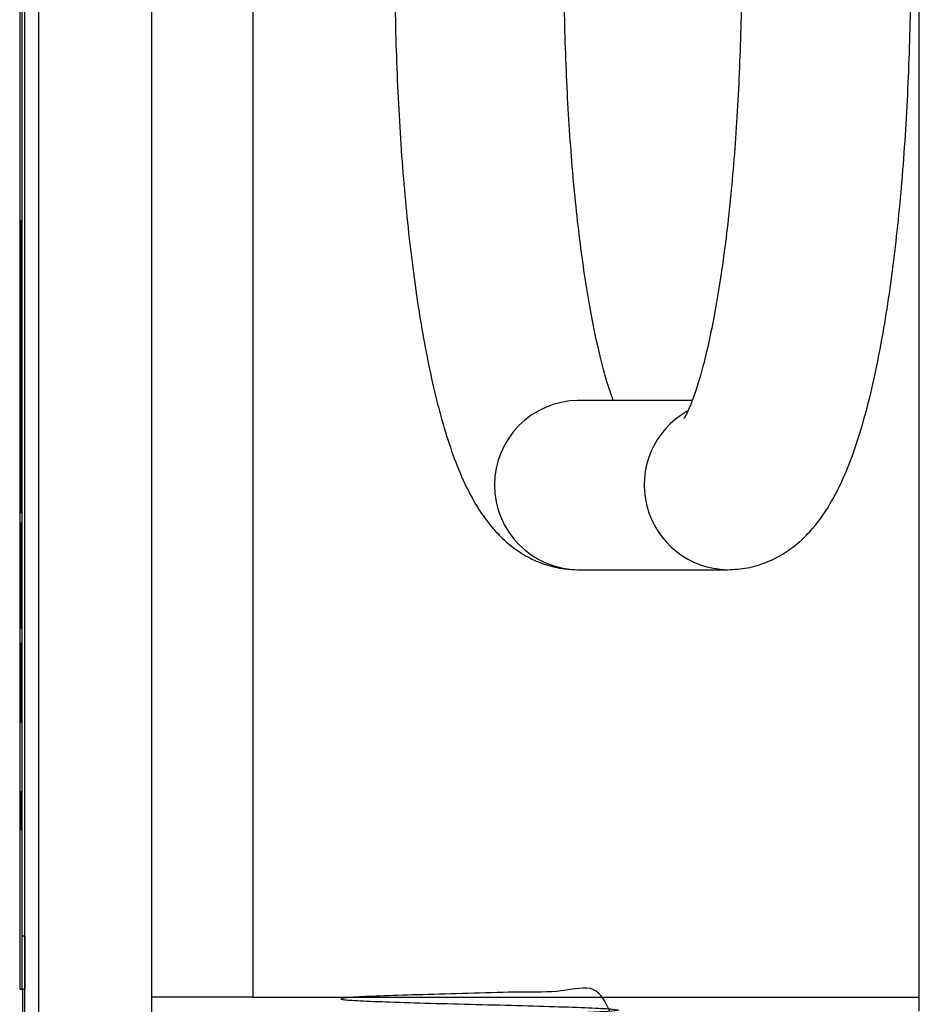
# Model space of a CAD drawing. Units: millimetres. Extents: x 0 to 40874, y 0 to 15182.
# Drawn here: x 297 to 364, y 1073 to 1147 of the extents above; entities that cross this region are included whole.
import ezdxf

# ---------------------------------------------------------------- set-up
doc = ezdxf.new("R2010")
doc.units = ezdxf.units.MM
doc.header["$LTSCALE"] = 8

msp = doc.modelspace()

# ---------------------------------------------------------------- linework, layer by layer
at = {"color": 7, "linetype": 'Continuous'}
for p, q in [((297.982, 1251.849), (297.982, 1070.849)), ((296.98, 1071.849), (296.98, 1250.849)), ((306.482, 1071.899), (306.482, 1250.799)), ((296.775, 1078.349), (296.775, 1243.349)), ((296.975, 1078.349), (296.975, 1243.349)), ((314.062, 1210.785), (314.062, 1073.749)), ((364.062, 1073.749), (364.062, 1172.729)), ((296.583, 1156.349), (296.583, 1078.349)), ((296.671, 1131.592), (296.671, 1132.036)), ((296.685, 1131.949), (296.683, 1131.257)), ((296.687, 1130.175), (296.685, 1131.949)), ((296.681, 1131.592), (296.671, 1131.592)), ((296.686, 1131.257), (296.683, 1131.257)), ((296.657, 1121.175), (296.687, 1130.175)), ((296.664, 1129.959), (296.664, 1129.515)), ((296.686, 1129.959), (296.664, 1129.959)), ((296.685, 1129.515), (296.664, 1129.515)), ((296.685, 1129.117), (296.659, 1121.271)), ((296.688, 1126.456), (296.685, 1129.117)), ((296.684, 1125.302), (296.688, 1126.456)), ((296.657, 1123.641), (296.655, 1122.949)), ((296.665, 1123.641), (296.657, 1123.641)), ((296.655, 1122.949), (296.657, 1121.175)), ((296.663, 1122.949), (296.655, 1122.949)), ((296.659, 1121.271), (296.662, 1118.609)), ((296.691, 1121.271), (296.659, 1121.271)), ((296.662, 1118.609), (296.665, 1119.763)), ((296.693, 1119.763), (296.665, 1119.763)), ((347.027, 1118.529), (338.459, 1118.529)), ((296.655, 1118.386), (296.65, 1118.386)), ((296.65, 1118.386), (296.65, 1111.386)), ((296.655, 1116.886), (296.655, 1118.386)), ((296.703, 1118.386), (296.7, 1118.386)), ((296.7, 1118.386), (296.7, 1116.886)), ((296.703, 1111.386), (296.703, 1118.386)), ((296.694, 1117.496), (296.666, 1117.496)), ((296.703, 1116.568), (296.664, 1116.568)), ((296.696, 1116.645), (296.703, 1116.645)), ((296.703, 1116.886), (296.7, 1116.886)), ((296.66, 1116.191), (296.703, 1116.191)), ((296.7, 1116.191), (296.7, 1113.326)), ((296.703, 1113.326), (296.681, 1113.326)), ((296.703, 1113.213), (296.684, 1113.213)), ((296.668, 1111.386), (296.65, 1111.386)), ((296.702, 1111.386), (296.703, 1111.386)), ((296.697, 1107.907), (296.671, 1107.907)), ((296.703, 1107.386), (296.701, 1107.386)), ((296.703, 1101.386), (296.703, 1107.386)), ((296.65, 1106.982), (296.65, 1101.386)), ((296.659, 1106.083), (296.703, 1106.083)), ((296.7, 1106.083), (296.7, 1104.8)), ((338.459, 1105.829), (349.688, 1105.829)), ((296.703, 1104.8), (296.671, 1104.8)), ((296.703, 1104.284), (296.675, 1104.284)), ((296.653, 1101.386), (296.653, 1102.886)), ((296.657, 1102.886), (296.653, 1102.886)), ((296.684, 1102.886), (296.7, 1102.886)), ((296.7, 1102.886), (296.7, 1101.386)), ((296.703, 1102.886), (296.7, 1102.886)), ((296.65, 1101.386), (296.653, 1101.386)), ((296.7, 1101.386), (296.703, 1101.386)), ((296.652, 1100.349), (296.655, 1100.349)), ((296.652, 1094.349), (296.652, 1100.349)), ((296.66, 1100.349), (296.666, 1100.349)), ((296.66, 1094.349), (296.66, 1100.349)), ((296.666, 1100.349), (296.666, 1099.21)), ((296.667, 1100.349), (296.671, 1100.349)), ((296.667, 1094.349), (296.667, 1100.349)), ((296.676, 1100.349), (296.679, 1100.349)), ((296.676, 1094.349), (296.676, 1100.349)), ((296.679, 1100.349), (296.68, 1097.408)), ((296.68, 1097.408), (296.682, 1100.349)), ((296.682, 1100.349), (296.685, 1100.349)), ((296.685, 1100.349), (296.685, 1094.349)), ((296.686, 1094.349), (296.689, 1100.349)), ((296.689, 1100.349), (296.691, 1100.349)), ((296.691, 1100.349), (296.694, 1094.349)), ((296.695, 1100.349), (296.698, 1100.349)), ((296.695, 1094.349), (296.695, 1100.349)), ((296.654, 1099.286), (296.654, 1097.995)), ((296.654, 1099.286), (296.654, 1099.286)), ((296.662, 1099.21), (296.662, 1098.147)), ((296.666, 1099.21), (296.662, 1099.21)), ((296.669, 1099.286), (296.669, 1097.615)), ((296.67, 1099.286), (296.669, 1099.286)), ((296.697, 1099.21), (296.697, 1095.488)), ((296.697, 1099.21), (296.697, 1099.21)), ((296.69, 1098.659), (296.689, 1096.628)), ((296.691, 1096.628), (296.69, 1098.659)), ((296.654, 1097.995), (296.654, 1097.995)), ((296.662, 1098.147), (296.665, 1098.147)), ((296.665, 1098.147), (296.665, 1097.007)), ((296.678, 1098.341), (296.678, 1094.349)), ((296.68, 1095.792), (296.678, 1098.341)), ((296.683, 1098.341), (296.681, 1095.792)), ((296.683, 1094.349), (296.683, 1098.341)), ((296.654, 1097.007), (296.654, 1095.412)), ((296.654, 1097.007), (296.654, 1097.007)), ((296.657, 1097.697), (296.657, 1097.665)), ((296.662, 1097.007), (296.662, 1095.488)), ((296.665, 1097.007), (296.662, 1097.007)), ((296.669, 1097.615), (296.67, 1097.615)), ((296.669, 1096.552), (296.669, 1094.349)), ((296.67, 1096.552), (296.669, 1096.552)), ((296.673, 1094.349), (296.67, 1096.552)), ((296.672, 1096.898), (296.675, 1094.349)), ((296.689, 1096.628), (296.691, 1096.628)), ((296.681, 1095.792), (296.68, 1095.792)), ((296.688, 1095.564), (296.688, 1094.349)), ((296.691, 1095.564), (296.688, 1095.564)), ((296.692, 1094.349), (296.691, 1095.564)), ((296.654, 1095.412), (296.654, 1095.412)), ((296.662, 1095.488), (296.666, 1095.488)), ((296.666, 1095.488), (296.666, 1094.349)), ((296.697, 1095.488), (296.697, 1095.488)), ((296.655, 1094.349), (296.652, 1094.349)), ((296.666, 1094.349), (296.66, 1094.349)), ((296.669, 1094.349), (296.667, 1094.349)), ((296.675, 1094.349), (296.673, 1094.349)), ((296.678, 1094.349), (296.676, 1094.349)), ((296.685, 1094.349), (296.683, 1094.349)), ((296.688, 1094.349), (296.686, 1094.349)), ((296.694, 1094.349), (296.692, 1094.349)), ((296.698, 1094.349), (296.695, 1094.349)), ((296.634, 1089.149), (296.636, 1087.597)), ((296.634, 1089.149), (296.634, 1089.149)), ((296.634, 1086.349), (296.634, 1089.149)), ((296.636, 1087.597), (296.637, 1089.149)), ((296.637, 1089.149), (296.637, 1089.149)), ((296.637, 1089.149), (296.637, 1086.349)), ((296.638, 1086.349), (296.639, 1089.149)), ((296.639, 1089.149), (296.64, 1089.149)), ((296.64, 1089.149), (296.641, 1086.349)), ((296.642, 1089.149), (296.643, 1089.149)), ((296.642, 1086.349), (296.642, 1089.149)), ((296.643, 1089.149), (296.644, 1086.932)), ((296.644, 1089.149), (296.645, 1089.149)), ((296.644, 1086.932), (296.644, 1089.149)), ((296.645, 1089.149), (296.645, 1086.349)), ((296.646, 1089.149), (296.646, 1087.394)), ((296.646, 1089.149), (296.646, 1089.149)), ((296.646, 1087.395), (296.646, 1089.149)), ((296.648, 1089.149), (296.649, 1089.149)), ((296.648, 1087.385), (296.648, 1089.149)), ((296.649, 1089.149), (296.649, 1087.395)), ((296.649, 1086.349), (296.651, 1089.149)), ((296.651, 1089.149), (296.653, 1086.349)), ((296.651, 1089.149), (296.651, 1089.149)), ((296.653, 1089.149), (296.654, 1089.149)), ((296.653, 1086.349), (296.653, 1089.149)), ((296.654, 1089.149), (296.654, 1086.668)), ((296.658, 1089.149), (296.661, 1089.149)), ((296.658, 1086.349), (296.658, 1089.149)), ((296.661, 1089.149), (296.661, 1088.83)), ((296.662, 1089.149), (296.663, 1087.597)), ((296.662, 1089.149), (296.662, 1089.149)), ((296.662, 1086.349), (296.662, 1089.149)), ((296.663, 1087.597), (296.665, 1089.149)), ((296.665, 1089.149), (296.665, 1089.149)), ((296.665, 1089.149), (296.665, 1086.349)), ((296.666, 1089.149), (296.669, 1089.149)), ((296.666, 1086.349), (296.666, 1089.149)), ((296.669, 1089.149), (296.671, 1089.149)), ((296.669, 1086.349), (296.669, 1089.149)), ((296.669, 1089.149), (296.669, 1088.83)), ((296.676, 1088.985), (296.676, 1088.547)), ((296.677, 1089.149), (296.68, 1089.149)), ((296.677, 1086.349), (296.677, 1089.149)), ((296.68, 1089.149), (296.68, 1088.83)), ((296.681, 1089.149), (296.683, 1086.932)), ((296.681, 1089.149), (296.681, 1089.149)), ((296.681, 1086.349), (296.681, 1089.149)), ((296.683, 1089.149), (296.684, 1089.149)), ((296.683, 1086.932), (296.683, 1089.149)), ((296.684, 1089.149), (296.684, 1086.349)), ((296.688, 1089.149), (296.689, 1087.926)), ((296.688, 1089.149), (296.688, 1089.149)), ((296.689, 1087.549), (296.688, 1089.149)), ((296.688, 1088.987), (296.688, 1088.547)), ((296.689, 1087.926), (296.691, 1089.149)), ((296.691, 1089.149), (296.69, 1087.589)), ((296.691, 1089.149), (296.691, 1089.149)), ((296.693, 1089.149), (296.695, 1089.149)), ((296.693, 1086.349), (296.693, 1089.149)), ((296.697, 1089.149), (296.7, 1089.149)), ((296.697, 1086.349), (296.697, 1089.149)), ((296.7, 1089.149), (296.7, 1088.83)), ((296.701, 1089.149), (296.701, 1086.668)), ((296.701, 1089.149), (296.701, 1089.149)), ((296.701, 1086.349), (296.701, 1089.149)), ((296.704, 1089.149), (296.706, 1089.149)), ((296.704, 1086.349), (296.704, 1089.149)), ((296.706, 1086.349), (296.708, 1089.149)), ((296.706, 1089.149), (296.706, 1088.83)), ((296.708, 1089.149), (296.709, 1089.149)), ((296.709, 1089.149), (296.71, 1086.349)), ((296.713, 1088.901), (296.712, 1088.901)), ((296.713, 1089.036), (296.713, 1088.582)), ((296.714, 1089.149), (296.717, 1089.149)), ((296.714, 1086.349), (296.714, 1089.149)), ((296.717, 1089.149), (296.717, 1088.83)), ((296.634, 1088.764), (296.634, 1086.349)), ((296.635, 1087.129), (296.634, 1088.764)), ((296.637, 1088.764), (296.636, 1087.129)), ((296.637, 1086.349), (296.637, 1088.764)), ((296.64, 1088.786), (296.639, 1087.448)), ((296.64, 1087.448), (296.64, 1088.786)), ((296.642, 1088.764), (296.642, 1086.349)), ((296.644, 1086.349), (296.642, 1088.764)), ((296.651, 1088.786), (296.65, 1087.448)), ((296.652, 1087.448), (296.651, 1088.786)), ((296.659, 1088.83), (296.659, 1088.05)), ((296.661, 1088.83), (296.659, 1088.83)), ((296.662, 1088.764), (296.662, 1086.349)), ((296.663, 1087.129), (296.662, 1088.764)), ((296.665, 1088.764), (296.664, 1087.129)), ((296.665, 1086.349), (296.665, 1088.764)), ((296.667, 1088.83), (296.667, 1088.05)), ((296.669, 1088.83), (296.667, 1088.83)), ((296.67, 1088.83), (296.67, 1087.767)), ((296.671, 1088.83), (296.67, 1088.83)), ((296.676, 1088.547), (296.676, 1088.547)), ((296.678, 1088.83), (296.678, 1088.05)), ((296.68, 1088.83), (296.678, 1088.83)), ((296.681, 1088.764), (296.681, 1086.349)), ((296.683, 1086.349), (296.681, 1088.764)), ((296.688, 1088.547), (296.688, 1088.547)), ((296.694, 1088.83), (296.694, 1087.767)), ((296.695, 1088.83), (296.694, 1088.83)), ((296.698, 1088.83), (296.698, 1088.05)), ((296.7, 1088.83), (296.698, 1088.83)), ((296.704, 1088.83), (296.704, 1088.05)), ((296.706, 1088.83), (296.704, 1088.83)), ((296.709, 1087.448), (296.708, 1088.786)), ((296.708, 1088.786), (296.708, 1087.448)), ((296.713, 1088.582), (296.713, 1088.582)), ((296.714, 1088.83), (296.714, 1088.05)), ((296.717, 1088.83), (296.714, 1088.83)), ((296.639, 1087.448), (296.64, 1087.448)), ((296.65, 1087.448), (296.652, 1087.448)), ((296.659, 1088.05), (296.661, 1088.05)), ((296.659, 1087.731), (296.659, 1086.668)), ((296.661, 1087.731), (296.659, 1087.731)), ((296.661, 1088.05), (296.661, 1087.731)), ((296.667, 1088.05), (296.669, 1088.05)), ((296.667, 1087.731), (296.667, 1086.668)), ((296.669, 1087.731), (296.667, 1087.731)), ((296.669, 1088.05), (296.669, 1087.731)), ((296.67, 1087.767), (296.671, 1087.767)), ((296.67, 1087.448), (296.67, 1086.349)), ((296.671, 1087.448), (296.67, 1087.448)), ((296.671, 1087.553), (296.673, 1086.349)), ((296.672, 1086.349), (296.671, 1087.448)), ((296.675, 1087.767), (296.676, 1087.767)), ((296.675, 1087.448), (296.675, 1087.767)), ((296.676, 1087.448), (296.675, 1087.448)), ((296.676, 1087.767), (296.676, 1086.523)), ((296.676, 1086.691), (296.676, 1087.448)), ((296.678, 1088.05), (296.68, 1088.05)), ((296.678, 1087.731), (296.678, 1086.668)), ((296.68, 1087.731), (296.678, 1087.731)), ((296.68, 1088.05), (296.68, 1087.731)), ((296.689, 1086.349), (296.689, 1087.549)), ((296.69, 1087.589), (296.69, 1086.349)), ((296.694, 1087.767), (296.695, 1087.767)), ((296.694, 1087.448), (296.694, 1086.349)), ((296.695, 1087.448), (296.694, 1087.448)), ((296.695, 1087.553), (296.697, 1086.349)), ((296.696, 1086.349), (296.695, 1087.448)), ((296.698, 1088.05), (296.7, 1088.05)), ((296.698, 1087.731), (296.698, 1086.668)), ((296.7, 1087.731), (296.698, 1087.731)), ((296.7, 1088.05), (296.7, 1087.731)), ((296.704, 1088.05), (296.706, 1088.05)), ((296.704, 1087.731), (296.704, 1086.668)), ((296.706, 1087.731), (296.704, 1087.731)), ((296.706, 1088.05), (296.706, 1087.731)), ((296.708, 1087.448), (296.709, 1087.448)), ((296.714, 1088.05), (296.716, 1088.05)), ((296.714, 1087.731), (296.714, 1086.668)), ((296.716, 1087.731), (296.714, 1087.731)), ((296.716, 1088.05), (296.716, 1087.731)), ((296.636, 1087.129), (296.635, 1087.129)), ((296.639, 1087.129), (296.638, 1086.349)), ((296.64, 1087.129), (296.639, 1087.129)), ((296.641, 1086.349), (296.64, 1087.129)), ((296.65, 1087.129), (296.65, 1086.349)), ((296.652, 1087.129), (296.65, 1087.129)), ((296.652, 1086.349), (296.652, 1087.129)), ((296.654, 1086.668), (296.656, 1086.668)), ((296.656, 1086.668), (296.656, 1086.349)), ((296.659, 1086.668), (296.661, 1086.668)), ((296.661, 1086.668), (296.661, 1086.349)), ((296.664, 1087.129), (296.663, 1087.129)), ((296.667, 1086.668), (296.669, 1086.668)), ((296.669, 1086.668), (296.669, 1086.349)), ((296.678, 1086.668), (296.68, 1086.668)), ((296.68, 1086.668), (296.68, 1086.349)), ((296.688, 1086.952), (296.688, 1086.515)), ((296.688, 1086.952), (296.688, 1086.952)), ((296.698, 1086.668), (296.7, 1086.668)), ((296.7, 1086.668), (296.7, 1086.349)), ((296.701, 1086.668), (296.703, 1086.668)), ((296.703, 1086.668), (296.703, 1086.349)), ((296.704, 1086.668), (296.706, 1086.668)), ((296.706, 1086.668), (296.706, 1086.349)), ((296.707, 1087.129), (296.707, 1086.349)), ((296.709, 1087.129), (296.707, 1087.129)), ((296.709, 1086.349), (296.709, 1087.129)), ((296.71, 1086.952), (296.71, 1086.952)), ((296.71, 1086.493), (296.71, 1086.952)), ((296.714, 1086.668), (296.717, 1086.668)), ((296.717, 1086.668), (296.717, 1086.349)), ((296.634, 1086.349), (296.634, 1086.349)), ((296.637, 1086.349), (296.637, 1086.349)), ((296.638, 1086.349), (296.638, 1086.349)), ((296.641, 1086.349), (296.641, 1086.349)), ((296.642, 1086.349), (296.642, 1086.349)), ((296.645, 1086.349), (296.644, 1086.349)), ((296.65, 1086.349), (296.649, 1086.349)), ((296.653, 1086.349), (296.652, 1086.349)), ((296.656, 1086.349), (296.653, 1086.349)), ((296.661, 1086.349), (296.658, 1086.349)), ((296.662, 1086.349), (296.662, 1086.349)), ((296.665, 1086.349), (296.665, 1086.349)), ((296.669, 1086.349), (296.666, 1086.349)), ((296.67, 1086.349), (296.669, 1086.349)), ((296.673, 1086.349), (296.672, 1086.349)), ((296.68, 1086.349), (296.677, 1086.349)), ((296.681, 1086.349), (296.681, 1086.349)), ((296.684, 1086.349), (296.683, 1086.349)), ((296.69, 1086.349), (296.689, 1086.349)), ((296.694, 1086.349), (296.693, 1086.349)), ((296.697, 1086.349), (296.696, 1086.349)), ((296.7, 1086.349), (296.697, 1086.349)), ((296.703, 1086.349), (296.701, 1086.349)), ((296.706, 1086.349), (296.704, 1086.349)), ((296.707, 1086.349), (296.706, 1086.349)), ((296.71, 1086.349), (296.709, 1086.349)), ((296.717, 1086.349), (296.714, 1086.349)), ((296.775, 1078.349), (296.975, 1078.349)), ((296.59, 1074.349), (296.768, 1074.349)), ((296.968, 1074.349), (296.768, 1074.349)), ((296.781, 1074.349), (296.781, 1071.849)), ((314.062, 1073.749), (306.482, 1073.749)), ((314.062, 1073.749), (364.062, 1073.749)), ((364.062, 1072.699), (364.062, 1073.749))]:
    msp.add_line(p, q, dxfattribs=at)
at = {"color": 7, "linetype": 'Continuous', "flags": 128}
for points in [[(296.671, 1132.036), (296.669, 1132.091), (296.668, 1132.048), (296.667, 1131.908), (296.666, 1131.674), (296.666, 1131.352), (296.665, 1130.952), (296.664, 1130.483), (296.664, 1129.959)], [(296.683, 1131.257), (296.682, 1131.504), (296.68, 1131.693), (296.679, 1131.824), (296.677, 1131.896), (296.675, 1131.909), (296.674, 1131.863), (296.672, 1131.757), (296.671, 1131.592)], [(296.664, 1129.515), (296.663, 1128.903), (296.662, 1128.249), (296.661, 1127.557), (296.66, 1126.831), (296.659, 1126.072), (296.659, 1125.285), (296.658, 1124.474), (296.657, 1123.641)], [(296.689, 1122.452), (296.688, 1122.678), (296.687, 1122.947), (296.687, 1123.257), (296.686, 1123.604), (296.685, 1123.987), (296.685, 1124.4), (296.684, 1124.839), (296.684, 1125.302)], [(296.694, 1117.858), (296.693, 1118.534), (296.693, 1119.193), (296.693, 1119.83), (296.692, 1120.437), (296.691, 1121.008), (296.691, 1121.538), (296.69, 1122.021), (296.689, 1122.452)], [(296.665, 1119.763), (296.666, 1119.505), (296.666, 1119.232), (296.666, 1118.95), (296.666, 1118.66), (296.666, 1118.366), (296.666, 1118.072), (296.666, 1117.781), (296.666, 1117.496)], [(296.664, 1116.568), (296.663, 1116.379), (296.662, 1116.255), (296.661, 1116.196), (296.659, 1116.204), (296.658, 1116.278), (296.657, 1116.417), (296.656, 1116.62), (296.655, 1116.886)], [(296.7, 1116.886), (296.7, 1116.818), (296.699, 1116.761), (296.698, 1116.715), (296.698, 1116.681), (296.697, 1116.658), (296.697, 1116.647), (296.696, 1116.647), (296.696, 1116.658)], [(296.668, 1111.386), (296.67, 1111.931), (296.671, 1112.391), (296.673, 1112.761), (296.675, 1113.04), (296.677, 1113.225), (296.68, 1113.316), (296.682, 1113.312), (296.684, 1113.213)], [(296.65, 1111.386), (296.652, 1110.823), (296.655, 1110.414), (296.657, 1110.166), (296.659, 1110.083), (296.661, 1110.166), (296.664, 1110.414), (296.666, 1110.823), (296.668, 1111.386)], [(296.683, 1109.243), (296.681, 1109.316), (296.68, 1109.319), (296.678, 1109.253), (296.677, 1109.117), (296.675, 1108.913), (296.674, 1108.642), (296.673, 1108.306), (296.671, 1107.907)], [(296.671, 1107.907), (296.669, 1107.224), (296.666, 1106.696), (296.664, 1106.328), (296.661, 1106.125), (296.658, 1106.09), (296.656, 1106.222), (296.653, 1106.52), (296.65, 1106.982)], [(296.666, 1104.235), (296.667, 1104.475), (296.668, 1104.65), (296.67, 1104.759), (296.671, 1104.799), (296.672, 1104.771), (296.673, 1104.676), (296.674, 1104.513), (296.675, 1104.284)], [(296.653, 1102.886), (296.655, 1102.858), (296.657, 1102.887), (296.658, 1102.973), (296.66, 1103.115), (296.661, 1103.313), (296.663, 1103.566), (296.665, 1103.874), (296.666, 1104.235)], [(296.583, 1078.349), (296.583, 1077.569), (296.583, 1076.818), (296.584, 1076.127), (296.585, 1075.521), (296.586, 1075.023), (296.587, 1074.654), (296.588, 1074.426), (296.59, 1074.349)], [(296.768, 1074.349), (296.769, 1074.426), (296.77, 1074.654), (296.771, 1075.023), (296.773, 1075.521), (296.773, 1076.127), (296.774, 1076.818), (296.774, 1077.569), (296.775, 1078.349)], [(296.975, 1078.349), (296.974, 1077.569), (296.974, 1076.818), (296.973, 1076.127), (296.973, 1075.521), (296.971, 1075.023), (296.97, 1074.654), (296.969, 1074.426), (296.968, 1074.349)]]:
    msp.add_lwpolyline(points, dxfattribs=at)
at = {"color": 7, "linetype": 'Continuous'}
for centre, radius, start, end in [((338.547, 1112.179), 6.351, 90.79056, 269.20944), ((550.48, 1117.677), 253.787, 179.95921, 180.23013), ((349.79, 1112.191), 6.363, 119.66726, 269.08045), ((48.091, 1117.521), 248.575, 359.78026, 359.99407), ((-2.597, 1109.365), 299.305, 0.38686, 0.7367), ((-1.877, 1105.427), 298.584, 0.37582, 0.73234), ((380.003, 1104.112), 83.328, 179.88166, 180.84343)]:
    msp.add_arc(centre, radius, start, end, dxfattribs=at)
for points, knots in [([(324.712, 1151.679), (324.714, 1151.042), (324.719, 1149.192), (324.773, 1146.137), (324.896, 1142.549), (325.079, 1139.026), (325.321, 1135.59), (325.621, 1132.265), (325.98, 1129.07), (326.395, 1126.024), (326.869, 1123.14), (327.403, 1120.43), (328.005, 1117.893), (328.69, 1115.521), (329.495, 1113.284), (330.389, 1111.366), (331.365, 1109.79), (332.356, 1108.573), (333.433, 1107.579), (334.641, 1106.775), (335.984, 1106.189), (337.284, 1105.875), (338.12, 1105.842), (338.459, 1105.829)], [0, 0, 0, 0, 0.028389, 0.082359, 0.136368, 0.190439, 0.244616, 0.298949, 0.353504, 0.408374, 0.463689, 0.519647, 0.576561, 0.634965, 0.695804, 0.760712, 0.809778, 0.849829, 0.885187, 0.917797, 0.948909, 0.979314, 1, 1, 1, 1]), ([(341.123, 1118.529), (341.072, 1118.659), (340.904, 1119.087), (340.578, 1120.12), (340.168, 1121.624), (339.748, 1123.458), (339.338, 1125.578), (338.948, 1127.966), (338.59, 1130.591), (338.27, 1133.424), (337.995, 1136.435), (337.769, 1139.593), (337.595, 1142.865), (337.476, 1146.222), (337.419, 1149.173), (337.414, 1150.997), (337.412, 1151.679)], [0, 0, 0, 0, 0.028841, 0.095541, 0.16596, 0.239292, 0.314814, 0.391946, 0.470251, 0.549406, 0.629179, 0.7094, 0.789941, 0.870706, 0.951617, 1, 1, 1, 1]), ([(350.735, 1151.679), (350.733, 1151.079), (350.729, 1149.336), (350.677, 1146.461), (350.562, 1143.092), (350.391, 1139.801), (350.167, 1136.618), (349.892, 1133.575), (349.571, 1130.702), (349.208, 1128.027), (348.81, 1125.581), (348.386, 1123.393), (347.947, 1121.491), (347.508, 1119.904), (347.108, 1118.702), (346.769, 1117.864), (346.532, 1117.376), (346.393, 1117.158), (346.411, 1117.181), (346.416, 1117.188)], [0, 0, 0, 0, 0.0361522, 0.1049318, 0.1736811, 0.2423317, 0.3108264, 0.3790964, 0.4470546, 0.5145865, 0.5815373, 0.6476935, 0.712757, 0.776313, 0.8377978, 0.8901401, 0.9387012, 0.9832953, 1, 1, 1, 1]), ([(349.688, 1105.829), (350.186, 1105.857), (351.193, 1105.914), (352.615, 1106.356), (353.895, 1107.005), (355.014, 1107.832), (356.002, 1108.811), (356.905, 1109.977), (357.774, 1111.415), (358.633, 1113.244), (359.445, 1115.472), (360.176, 1118.012), (360.804, 1120.705), (361.348, 1123.53), (361.822, 1126.5), (362.234, 1129.614), (362.585, 1132.862), (362.876, 1136.23), (363.108, 1139.698), (363.28, 1143.246), (363.391, 1146.849), (363.431, 1149.671), (363.434, 1151.281), (363.435, 1151.679)], [0, 0, 0, 0, 0.030404, 0.06148, 0.09244, 0.124354, 0.158577, 0.197024, 0.242494, 0.298443, 0.363823, 0.427034, 0.486708, 0.544266, 0.600564, 0.656064, 0.711036, 0.765648, 0.82001, 0.8742, 0.928277, 0.982286, 1, 1, 1, 1]), ([(296.655, 1100.349), (296.655, 1100.357), (296.656, 1100.371), (296.657, 1100.175), (296.657, 1100.089)], [0, 0, 0, 0, 0.561688, 1, 1, 1, 1]), ([(296.657, 1100.089), (296.657, 1100.014), (296.658, 1099.864), (296.658, 1099.469), (296.658, 1099.157), (296.658, 1098.967)], [0, 0, 0, 0, 0.279999, 0.560264, 1, 1, 1, 1]), ([(296.671, 1100.349), (296.671, 1100.35), (296.672, 1100.35), (296.673, 1100.125), (296.673, 1100.026)], [0, 0, 0, 0, 0.5613253, 1, 1, 1, 1]), ([(296.673, 1100.026), (296.673, 1099.931), (296.673, 1099.741), (296.674, 1099.285), (296.674, 1098.923), (296.674, 1098.701)], [0, 0, 0, 0, 0.280082, 0.560294, 1, 1, 1, 1]), ([(296.698, 1100.349), (296.698, 1100.35), (296.699, 1100.353), (296.7, 1100.023), (296.701, 1099.878)], [0, 0, 0, 0, 0.561394, 1, 1, 1, 1]), ([(296.655, 1099.208), (296.655, 1099.24), (296.655, 1099.297), (296.654, 1099.289), (296.654, 1099.286)], [0, 0, 0, 0, 0.557029, 1, 1, 1, 1]), ([(296.656, 1098.679), (296.656, 1098.792), (296.656, 1098.948), (296.655, 1099.13), (296.655, 1099.182), (296.655, 1099.208)], [0, 0, 0, 0, 0.559355, 0.779824, 1, 1, 1, 1]), ([(296.671, 1099.19), (296.671, 1099.226), (296.671, 1099.291), (296.67, 1099.288), (296.67, 1099.286)], [0, 0, 0, 0, 0.5583884, 1, 1, 1, 1]), ([(296.699, 1099.011), (296.699, 1099.09), (296.698, 1099.232), (296.698, 1099.217), (296.697, 1099.21)], [0, 0, 0, 0, 0.556263, 1, 1, 1, 1]), ([(296.701, 1099.878), (296.701, 1099.694), (296.702, 1099.327), (296.703, 1098.447), (296.703, 1097.762), (296.703, 1097.343)], [0, 0, 0, 0, 0.279824, 0.560121, 1, 1, 1, 1]), ([(296.655, 1098.088), (296.655, 1098.127), (296.656, 1098.205), (296.656, 1098.421), (296.656, 1098.581), (296.656, 1098.679)], [0, 0, 0, 0, 0.279639, 0.559441, 1, 1, 1, 1]), ([(296.658, 1098.967), (296.658, 1098.683), (296.658, 1098.286), (296.657, 1097.872), (296.657, 1097.755), (296.657, 1097.697)], [0, 0, 0, 0, 0.558026, 0.779079, 1, 1, 1, 1]), ([(296.672, 1098.528), (296.672, 1098.671), (296.672, 1098.872), (296.671, 1099.095), (296.671, 1099.158), (296.671, 1099.19)], [0, 0, 0, 0, 0.559035, 0.779481, 1, 1, 1, 1]), ([(296.671, 1097.824), (296.671, 1097.879), (296.672, 1097.988), (296.672, 1098.233), (296.672, 1098.416), (296.672, 1098.528)], [0, 0, 0, 0, 0.279662, 0.559581, 1, 1, 1, 1]), ([(296.674, 1098.701), (296.674, 1098.502), (296.674, 1098.106), (296.673, 1097.419), (296.673, 1097.096), (296.672, 1096.898)], [0, 0, 0, 0, 0.28119, 0.561519, 1, 1, 1, 1]), ([(296.7, 1097.353), (296.7, 1097.704), (296.7, 1098.193), (296.7, 1098.75), (296.699, 1098.924), (296.699, 1099.011)], [0, 0, 0, 0, 0.559115, 0.779633, 1, 1, 1, 1]), ([(296.654, 1097.996), (296.654, 1097.99), (296.655, 1097.979), (296.655, 1098.052), (296.655, 1098.088)], [0, 0, 0, 0, 0.504111, 1, 1, 1, 1]), ([(296.67, 1097.615), (296.67, 1097.617), (296.671, 1097.621), (296.671, 1097.708), (296.671, 1097.785), (296.671, 1097.824)], [0, 0, 0, 0, 0.560133, 0.780127, 1, 1, 1, 1]), ([(296.656, 1096.939), (296.655, 1096.968), (296.655, 1097.011), (296.655, 1097.007), (296.654, 1097.006)], [0, 0, 0, 0, 0.681026, 1, 1, 1, 1]), ([(296.657, 1097.665), (296.657, 1097.6), (296.658, 1097.47), (296.658, 1096.947), (296.658, 1096.484), (296.658, 1096.202)], [0, 0, 0, 0, 0.280246, 0.560437, 1, 1, 1, 1]), ([(296.699, 1095.72), (296.7, 1095.838), (296.7, 1096.076), (296.7, 1096.653), (296.7, 1097.087), (296.7, 1097.353)], [0, 0, 0, 0, 0.2794889, 0.55966, 1, 1, 1, 1]), ([(296.703, 1097.343), (296.703, 1096.802), (296.702, 1095.837), (296.701, 1095.134), (296.701, 1094.825)], [0, 0, 0, 0, 0.560283, 1, 1, 1, 1]), ([(296.656, 1096.225), (296.656, 1096.386), (296.656, 1096.609), (296.656, 1096.844), (296.656, 1096.907), (296.656, 1096.939)], [0, 0, 0, 0, 0.558491, 0.77925, 1, 1, 1, 1]), ([(296.654, 1095.413), (296.654, 1095.403), (296.655, 1095.385), (296.655, 1095.488), (296.656, 1095.536)], [0, 0, 0, 0, 0.533221, 1, 1, 1, 1]), ([(296.656, 1095.536), (296.656, 1095.581), (296.656, 1095.672), (296.656, 1095.92), (296.656, 1096.11), (296.656, 1096.225)], [0, 0, 0, 0, 0.279471, 0.559757, 1, 1, 1, 1]), ([(296.658, 1096.202), (296.658, 1095.918), (296.658, 1095.411), (296.658, 1095.018), (296.658, 1094.845)], [0, 0, 0, 0, 0.560014, 1, 1, 1, 1]), ([(296.697, 1095.488), (296.698, 1095.471), (296.698, 1095.441), (296.699, 1095.635), (296.699, 1095.72)], [0, 0, 0, 0, 0.563094, 1, 1, 1, 1]), ([(296.658, 1094.845), (296.657, 1094.672), (296.656, 1094.36), (296.655, 1094.353), (296.655, 1094.349)], [0, 0, 0, 0, 0.557535, 1, 1, 1, 1]), ([(296.701, 1094.825), (296.7, 1094.657), (296.699, 1094.354), (296.698, 1094.351), (296.698, 1094.349)], [0, 0, 0, 0, 0.5574522, 1, 1, 1, 1]), ([(296.671, 1089.149), (296.671, 1089.151), (296.671, 1089.155), (296.672, 1089.047), (296.672, 1088.999)], [0, 0, 0, 0, 0.56155, 1, 1, 1, 1]), ([(296.672, 1088.999), (296.672, 1088.956), (296.672, 1088.869), (296.672, 1088.657), (296.672, 1088.487), (296.672, 1088.383)], [0, 0, 0, 0, 0.280169, 0.560391, 1, 1, 1, 1]), ([(296.674, 1088.832), (296.674, 1088.957), (296.674, 1089.182), (296.675, 1089.209), (296.675, 1089.22)], [0, 0, 0, 0, 0.5585284, 1, 1, 1, 1]), ([(296.675, 1088.901), (296.675, 1088.891), (296.674, 1088.87), (296.674, 1088.684), (296.674, 1088.327), (296.674, 1087.997), (296.674, 1087.765)], [0, 0, 0, 0, 0.186657, 0.373293, 0.560586, 1, 1, 1, 1]), ([(296.675, 1089.22), (296.675, 1089.216), (296.675, 1089.208), (296.676, 1089.164), (296.676, 1089.145)], [0, 0, 0, 0, 0.559841, 1, 1, 1, 1]), ([(296.676, 1088.774), (296.676, 1088.815), (296.675, 1088.888), (296.675, 1088.897), (296.675, 1088.901)], [0, 0, 0, 0, 0.559788, 1, 1, 1, 1]), ([(296.676, 1089.145), (296.676, 1089.118), (296.676, 1089.071), (296.676, 1089.011), (296.676, 1088.985)], [0, 0, 0, 0, 0.559902, 1, 1, 1, 1]), ([(296.685, 1088.829), (296.685, 1088.955), (296.685, 1089.18), (296.686, 1089.208), (296.686, 1089.22)], [0, 0, 0, 0, 0.558791, 1, 1, 1, 1]), ([(296.686, 1088.901), (296.686, 1088.896), (296.686, 1088.886), (296.686, 1088.794), (296.685, 1088.677), (296.685, 1088.606)], [0, 0, 0, 0, 0.28027, 0.560653, 1, 1, 1, 1]), ([(296.686, 1089.22), (296.686, 1089.216), (296.687, 1089.209), (296.687, 1089.167), (296.687, 1089.148)], [0, 0, 0, 0, 0.559859, 1, 1, 1, 1]), ([(296.687, 1088.773), (296.687, 1088.814), (296.687, 1088.889), (296.686, 1088.897), (296.686, 1088.901)], [0, 0, 0, 0, 0.559949, 1, 1, 1, 1]), ([(296.687, 1089.148), (296.687, 1089.123), (296.687, 1089.077), (296.688, 1089.015), (296.688, 1088.987)], [0, 0, 0, 0, 0.559879, 1, 1, 1, 1]), ([(296.695, 1089.149), (296.695, 1089.151), (296.695, 1089.155), (296.696, 1089.047), (296.696, 1088.999)], [0, 0, 0, 0, 0.56155, 1, 1, 1, 1]), ([(296.696, 1088.999), (296.696, 1088.956), (296.696, 1088.869), (296.696, 1088.657), (296.696, 1088.487), (296.696, 1088.383)], [0, 0, 0, 0, 0.280169, 0.560391, 1, 1, 1, 1]), ([(296.71, 1088.408), (296.71, 1088.531), (296.71, 1088.777), (296.711, 1089.047), (296.711, 1089.2), (296.712, 1089.213), (296.712, 1089.22)], [0, 0, 0, 0, 0.279544, 0.559022, 0.779316, 1, 1, 1, 1]), ([(296.712, 1088.901), (296.712, 1088.896), (296.711, 1088.886), (296.711, 1088.778), (296.711, 1088.622), (296.711, 1088.508), (296.711, 1088.451)], [0, 0, 0, 0, 0.280593, 0.559996, 0.779789, 1, 1, 1, 1]), ([(296.712, 1089.22), (296.712, 1089.211), (296.712, 1089.195), (296.713, 1089.085), (296.713, 1089.036)], [0, 0, 0, 0, 0.5598035, 1, 1, 1, 1]), ([(296.713, 1088.582), (296.713, 1088.68), (296.712, 1088.855), (296.712, 1088.887), (296.712, 1088.901)], [0, 0, 0, 0, 0.56009, 1, 1, 1, 1]), ([(296.671, 1088.734), (296.671, 1088.768), (296.671, 1088.83), (296.671, 1088.83), (296.671, 1088.83)], [0, 0, 0, 0, 0.557833, 1, 1, 1, 1]), ([(296.672, 1088.359), (296.672, 1088.44), (296.672, 1088.585), (296.671, 1088.688), (296.671, 1088.734)], [0, 0, 0, 0, 0.560722, 1, 1, 1, 1]), ([(296.672, 1088.383), (296.672, 1088.286), (296.672, 1088.094), (296.672, 1087.768), (296.672, 1087.634), (296.671, 1087.553)], [0, 0, 0, 0, 0.281474, 0.562152, 1, 1, 1, 1]), ([(296.671, 1087.913), (296.671, 1087.989), (296.672, 1088.126), (296.672, 1088.287), (296.672, 1088.359)], [0, 0, 0, 0, 0.557795, 1, 1, 1, 1]), ([(296.673, 1087.754), (296.673, 1087.972), (296.673, 1088.361), (296.673, 1088.688), (296.674, 1088.832)], [0, 0, 0, 0, 0.560386, 1, 1, 1, 1]), ([(296.676, 1088.547), (296.676, 1088.597), (296.676, 1088.686), (296.676, 1088.747), (296.676, 1088.774)], [0, 0, 0, 0, 0.559953, 1, 1, 1, 1]), ([(296.684, 1087.746), (296.684, 1087.964), (296.684, 1088.352), (296.685, 1088.683), (296.685, 1088.829)], [0, 0, 0, 0, 0.560386, 1, 1, 1, 1]), ([(296.685, 1088.606), (296.685, 1088.453), (296.685, 1088.18), (296.685, 1087.878), (296.685, 1087.744)], [0, 0, 0, 0, 0.558508, 1, 1, 1, 1]), ([(296.688, 1088.547), (296.687, 1088.594), (296.687, 1088.678), (296.687, 1088.744), (296.687, 1088.773)], [0, 0, 0, 0, 0.560097, 1, 1, 1, 1]), ([(296.695, 1088.734), (296.695, 1088.768), (296.695, 1088.83), (296.695, 1088.83), (296.695, 1088.83)], [0, 0, 0, 0, 0.557833, 1, 1, 1, 1]), ([(296.696, 1088.359), (296.696, 1088.44), (296.696, 1088.585), (296.695, 1088.688), (296.695, 1088.734)], [0, 0, 0, 0, 0.560722, 1, 1, 1, 1]), ([(296.696, 1088.383), (296.696, 1088.286), (296.696, 1088.094), (296.696, 1087.768), (296.696, 1087.634), (296.695, 1087.553)], [0, 0, 0, 0, 0.281474, 0.562152, 1, 1, 1, 1]), ([(296.695, 1087.913), (296.695, 1087.989), (296.696, 1088.126), (296.696, 1088.287), (296.696, 1088.359)], [0, 0, 0, 0, 0.557795, 1, 1, 1, 1]), ([(296.711, 1087.895), (296.71, 1087.983), (296.71, 1088.141), (296.71, 1088.326), (296.71, 1088.408)], [0, 0, 0, 0, 0.558603, 1, 1, 1, 1]), ([(296.711, 1088.451), (296.711, 1088.395), (296.711, 1088.283), (296.711, 1088.098), (296.711, 1088.04), (296.711, 1088.004)], [0, 0, 0, 0, 0.281349, 0.561374, 1, 1, 1, 1]), ([(296.646, 1086.537), (296.646, 1086.605), (296.646, 1086.743), (296.646, 1087.042), (296.646, 1087.261), (296.646, 1087.395)], [0, 0, 0, 0, 0.2796412, 0.5595896, 1, 1, 1, 1]), ([(296.646, 1087.394), (296.646, 1087.283), (296.646, 1087.086), (296.646, 1086.906), (296.647, 1086.828)], [0, 0, 0, 0, 0.561251, 1, 1, 1, 1]), ([(296.649, 1087.395), (296.649, 1087.22), (296.649, 1086.91), (296.649, 1086.651), (296.649, 1086.537)], [0, 0, 0, 0, 0.5617401, 1, 1, 1, 1]), ([(296.671, 1087.767), (296.671, 1087.77), (296.671, 1087.774), (296.671, 1087.838), (296.671, 1087.888), (296.671, 1087.913)], [0, 0, 0, 0, 0.560016, 0.779979, 1, 1, 1, 1]), ([(296.674, 1086.648), (296.673, 1086.84), (296.673, 1087.184), (296.673, 1087.579), (296.673, 1087.754)], [0, 0, 0, 0, 0.558169, 1, 1, 1, 1]), ([(296.674, 1087.765), (296.674, 1087.593), (296.674, 1087.285), (296.674, 1087.017), (296.674, 1086.9)], [0, 0, 0, 0, 0.560641, 1, 1, 1, 1]), ([(296.685, 1086.65), (296.685, 1086.841), (296.684, 1087.184), (296.684, 1087.574), (296.684, 1087.746)], [0, 0, 0, 0, 0.55833, 1, 1, 1, 1]), ([(296.685, 1087.744), (296.685, 1087.573), (296.685, 1087.267), (296.685, 1087), (296.685, 1086.882)], [0, 0, 0, 0, 0.560454, 1, 1, 1, 1]), ([(296.695, 1087.767), (296.695, 1087.77), (296.695, 1087.774), (296.695, 1087.838), (296.695, 1087.888), (296.695, 1087.913)], [0, 0, 0, 0, 0.560016, 0.779979, 1, 1, 1, 1]), ([(296.711, 1088.004), (296.712, 1087.977), (296.712, 1087.929), (296.712, 1087.878), (296.712, 1087.855)], [0, 0, 0, 0, 0.560027, 1, 1, 1, 1]), ([(296.711, 1087.643), (296.711, 1087.673), (296.711, 1087.725), (296.711, 1087.843), (296.711, 1087.895)], [0, 0, 0, 0, 0.560281, 1, 1, 1, 1]), ([(296.712, 1087.514), (296.712, 1087.538), (296.712, 1087.582), (296.711, 1087.625), (296.711, 1087.643)], [0, 0, 0, 0, 0.55995, 1, 1, 1, 1]), ([(296.712, 1087.855), (296.712, 1087.821), (296.713, 1087.754), (296.713, 1087.508), (296.713, 1087.278), (296.713, 1087.138)], [0, 0, 0, 0, 0.281194, 0.561225, 1, 1, 1, 1]), ([(296.713, 1087.076), (296.713, 1087.13), (296.713, 1087.239), (296.712, 1087.378), (296.712, 1087.468), (296.712, 1087.499), (296.712, 1087.514)], [0, 0, 0, 0, 0.280283, 0.559524, 0.779558, 1, 1, 1, 1]), ([(296.647, 1086.597), (296.648, 1086.605), (296.648, 1086.62), (296.648, 1086.764), (296.648, 1086.828)], [0, 0, 0, 0, 0.560945, 1, 1, 1, 1]), ([(296.647, 1086.828), (296.647, 1086.786), (296.647, 1086.701), (296.647, 1086.611), (296.647, 1086.603), (296.647, 1086.597)], [0, 0, 0, 0, 0.280081, 0.560077, 1, 1, 1, 1]), ([(296.648, 1086.828), (296.648, 1086.928), (296.648, 1087.107), (296.648, 1087.3), (296.648, 1087.385)], [0, 0, 0, 0, 0.55826, 1, 1, 1, 1]), ([(296.674, 1086.9), (296.674, 1086.802), (296.674, 1086.628), (296.675, 1086.607), (296.675, 1086.597)], [0, 0, 0, 0, 0.558664, 1, 1, 1, 1]), ([(296.675, 1086.597), (296.675, 1086.6), (296.676, 1086.605), (296.676, 1086.665), (296.676, 1086.691)], [0, 0, 0, 0, 0.560499, 1, 1, 1, 1]), ([(296.685, 1086.882), (296.685, 1086.793), (296.686, 1086.633), (296.686, 1086.608), (296.686, 1086.597)], [0, 0, 0, 0, 0.559242, 1, 1, 1, 1]), ([(296.686, 1086.278), (296.686, 1086.297), (296.685, 1086.331), (296.685, 1086.552), (296.685, 1086.65)], [0, 0, 0, 0, 0.559349, 1, 1, 1, 1]), ([(296.686, 1086.597), (296.686, 1086.605), (296.687, 1086.618), (296.687, 1086.698), (296.687, 1086.733)], [0, 0, 0, 0, 0.559473, 1, 1, 1, 1]), ([(296.687, 1086.733), (296.687, 1086.769), (296.687, 1086.833), (296.688, 1086.916), (296.688, 1086.952)], [0, 0, 0, 0, 0.5598548, 1, 1, 1, 1]), ([(296.71, 1086.952), (296.71, 1086.844), (296.711, 1086.651), (296.711, 1086.614), (296.712, 1086.597)], [0, 0, 0, 0, 0.559856, 1, 1, 1, 1]), ([(296.712, 1086.597), (296.712, 1086.601), (296.712, 1086.608), (296.712, 1086.716), (296.713, 1086.89), (296.713, 1087.014), (296.713, 1087.076)], [0, 0, 0, 0, 0.281017, 0.559937, 0.779703, 1, 1, 1, 1]), ([(296.713, 1087.138), (296.713, 1087.013), (296.713, 1086.79), (296.713, 1086.613), (296.713, 1086.536)], [0, 0, 0, 0, 0.55986, 1, 1, 1, 1]), ([(296.647, 1086.278), (296.647, 1086.287), (296.647, 1086.302), (296.646, 1086.465), (296.646, 1086.537)], [0, 0, 0, 0, 0.560312, 1, 1, 1, 1]), ([(296.649, 1086.537), (296.648, 1086.449), (296.648, 1086.29), (296.648, 1086.282), (296.647, 1086.278)], [0, 0, 0, 0, 0.557813, 1, 1, 1, 1]), ([(296.675, 1086.278), (296.675, 1086.294), (296.674, 1086.323), (296.674, 1086.549), (296.674, 1086.648)], [0, 0, 0, 0, 0.559886, 1, 1, 1, 1]), ([(296.676, 1086.362), (296.676, 1086.334), (296.675, 1086.285), (296.675, 1086.28), (296.675, 1086.278)], [0, 0, 0, 0, 0.560069, 1, 1, 1, 1]), ([(296.676, 1086.523), (296.676, 1086.489), (296.676, 1086.429), (296.676, 1086.383), (296.676, 1086.362)], [0, 0, 0, 0, 0.56008, 1, 1, 1, 1]), ([(296.687, 1086.358), (296.687, 1086.331), (296.687, 1086.282), (296.686, 1086.279), (296.686, 1086.278)], [0, 0, 0, 0, 0.5599031, 1, 1, 1, 1]), ([(296.688, 1086.515), (296.688, 1086.482), (296.687, 1086.422), (296.687, 1086.378), (296.687, 1086.358)], [0, 0, 0, 0, 0.560113, 1, 1, 1, 1]), ([(296.712, 1086.278), (296.711, 1086.289), (296.711, 1086.307), (296.71, 1086.436), (296.71, 1086.493)], [0, 0, 0, 0, 0.559329, 1, 1, 1, 1]), ([(296.713, 1086.536), (296.713, 1086.449), (296.712, 1086.293), (296.712, 1086.283), (296.712, 1086.278)], [0, 0, 0, 0, 0.558481, 1, 1, 1, 1]), ([(340.845, 1072.699), (340.515, 1073.387), (339.828, 1074.817), (337.301, 1074.093), (334.162, 1074.175), (330.63, 1074.038), (327.156, 1073.96), (324.117, 1073.865), (321.861, 1073.775), (320.641, 1073.685), (320.596, 1073.593), (321.731, 1073.501), (323.919, 1073.412), (326.914, 1073.32), (330.379, 1073.228), (333.922, 1073.139), (337.145, 1073.047), (339.683, 1072.955), (341.25, 1072.865), (341.669, 1072.775), (340.893, 1072.682), (339.007, 1072.592), (336.223, 1072.502), (332.857, 1072.409), (329.284, 1072.319), (325.918, 1072.229), (323.101, 1072.137), (321.289, 1072.045), (320.485, 1071.981), (320.668, 1071.946), (320.692, 1071.941)], [0, 0, 0, 0, 0.0341023, 0.0709041, 0.1077114, 0.1445316, 0.1813647, 0.2182023, 0.2550513, 0.2919151, 0.3287834, 0.3656616, 0.4025554, 0.4394547, 0.4763625, 0.5132856, 0.5502162, 0.5871537, 0.6241056, 0.6610678, 0.6980354, 0.7350159, 0.7720093, 0.8090072, 0.8460166, 0.8830407, 0.9200693, 0.9571079, 0.994162, 1, 1, 1, 1])]:
    msp.add_open_spline(points, degree=3, knots=knots, dxfattribs=at)

doc.saveas('drawing.dxf')
